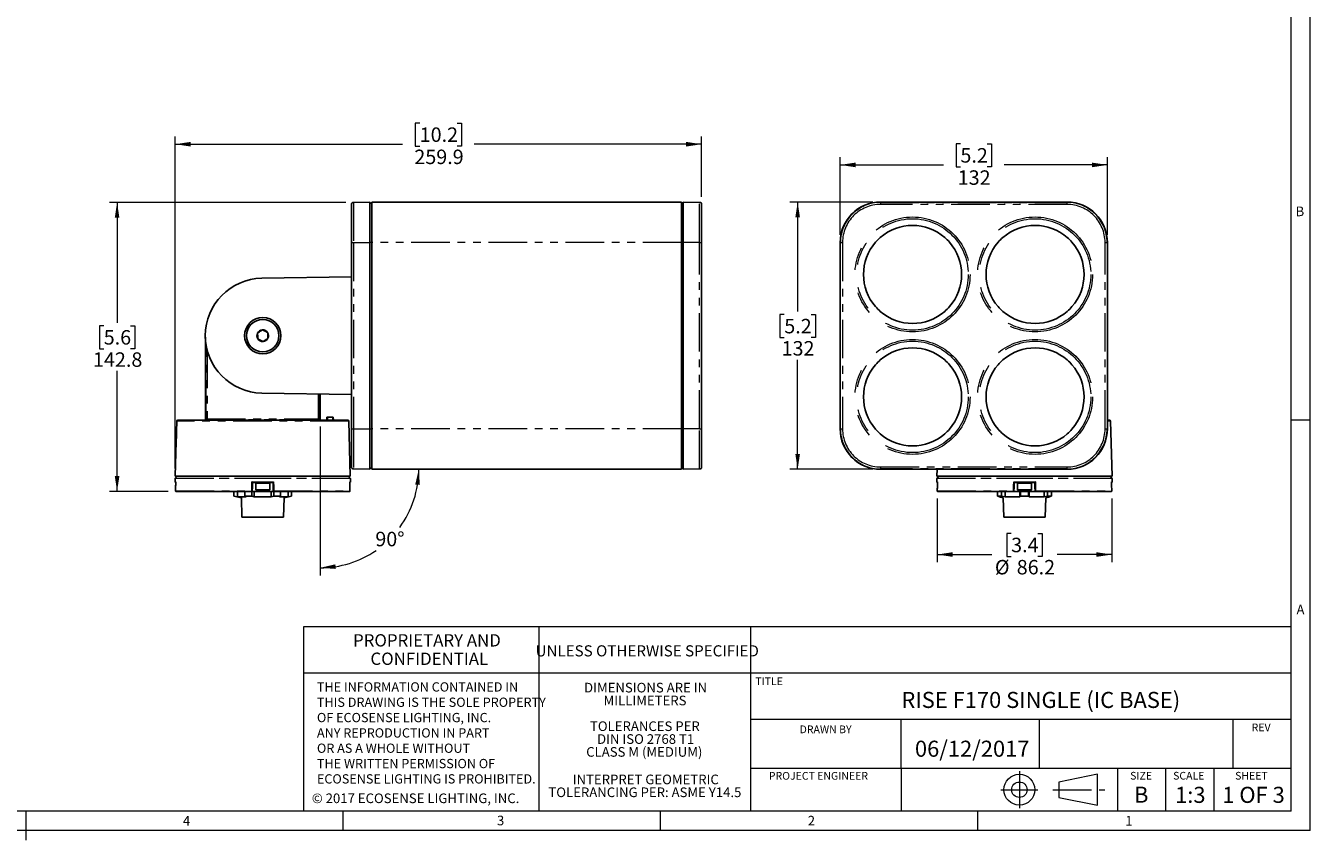
# Model space of a CAD drawing. Units: millimetres. Extents: x 9 to 1287, y 9 to 830.
# Drawn here: x 648 to 1282, y 9 to 411 of the extents above; entities that cross this region are included whole.
import ezdxf

# ---------------------------------------------------------------- set-up
doc = ezdxf.new("R2010")
doc.units = ezdxf.units.MM
doc.linetypes.add('CENTER', pattern=[10.16, 6.35, -1.27, 1.27, -1.27])
doc.linetypes.add('PHANTOM', pattern=[12.7, 6.35, -1.27, 1.27, -1.27, 1.27, -1.27])
doc.styles.add('SLDTEXTSTYLE0', font='TXT', dxfattribs={"width": 0.75})
doc.styles.add('SLDTEXTSTYLE1', font='TXT', dxfattribs={"width": 0.605})
doc.styles.add('SLDTEXTSTYLE2', font='TXT', dxfattribs={"width": 0.666667})
doc.styles.add('SLDTEXTSTYLE3', font='TXT', dxfattribs={"width": 0.7})
doc.dimstyles.new('SLDDIMSTYLE0', dxfattribs={"dimtxt": 7.14375, "dimasz": 7.62, "dimexe": 0, "dimexo": 0.0625, "dimgap": 1.785937, "dimtad": 0, "dimtih": 1, "dimtoh": 1, "dimdec": 1, "dimrnd": 1e-09, "dimzin": 12, "dimdsep": 46, "dimtxsty": 'SLDTEXTSTYLE0', "dimsah": 1, "dimcen": 0.09, "dimadec": 0, "dimazin": 3, "dimtfac": 1, "dimtdec": 1, "dimtofl": 0, "dimtmove": 0, "dimatfit": 3, "dimfxl": 0, "dimfrac": 2, "dimtolj": 1, "dimtzin": 12, "dimarcsym": 0})
doc.dimstyles.new('SLDDIMSTYLE1', dxfattribs={"dimtxt": 7.14375, "dimasz": 7.62, "dimexe": 0, "dimexo": 0.0625, "dimgap": 1.785937, "dimtad": 0, "dimtih": 1, "dimtoh": 1, "dimdec": 4, "dimlfac": 3, "dimzin": 12, "dimdsep": 46, "dimtxsty": 'SLDTEXTSTYLE0', "dimsah": 1, "dimcen": 0.09, "dimadec": 0, "dimazin": 3, "dimtfac": 1, "dimtdec": 1, "dimtofl": 0, "dimtmove": 0, "dimatfit": 3, "dimfxl": 0, "dimfrac": 2, "dimtolj": 1, "dimtzin": 12, "dimarcsym": 0})

# ---------------------------------------------------------------- blocks, each defined once
blk = doc.blocks.new('SW_NOTE_0')
at = {"color": 0, "linetype": 'Continuous', "lineweight": 0, "ltscale": 3, "char_height": 6.096, "attachment_point": 2, "style": 'SLDTEXTSTYLE0'}
for s, insert in [('PROPRIETARY AND', (34.96, 7.86)), ('CONFIDENTIAL', (36.13, -1.24))]:
    blk.add_mtext(s, dxfattribs=dict(at, insert=insert))
blk = doc.blocks.new('SW_NOTE_1')
at = {"color": 0, "linetype": 'Continuous', "lineweight": 0, "ltscale": 3, "char_height": 4.572, "attachment_point": 1, "style": 'SLDTEXTSTYLE0'}
for s, insert in [('THE INFORMATION CONTAINED IN', (0, 5.89)), ('THIS DRAWING IS THE SOLE PROPERTY', (0, -1.68)), ('OF ECOSENSE LIGHTING, INC.', (0, -9.25)), ('ANY REPRODUCTION IN PART', (0, -16.82)), ('OR AS A WHOLE WITHOUT', (0, -24.39)), ('THE WRITTEN PERMISSION OF', (0, -31.97)), ('ECOSENSE LIGHTING IS PROHIBITED.', (0, -39.54))]:
    blk.add_mtext(s, dxfattribs=dict(at, insert=insert))
blk = doc.blocks.new('SW_NOTE_2')
at = {"color": 0, "linetype": 'Continuous', "lineweight": 0, "ltscale": 3, "char_height": 4.7625, "attachment_point": 2, "style": 'SLDTEXTSTYLE0'}
for s, insert in [('INTERPRET GEOMETRIC', (33.93, 6.14)), ('TOLERANCING PER: ASME Y14.5', (33.5, -0.21))]:
    blk.add_mtext(s, dxfattribs=dict(at, insert=insert))
blk = doc.blocks.new('SW_NOTE_4')
at = {"color": 0, "linetype": 'Continuous', "lineweight": 0, "ltscale": 3, "char_height": 4.7625, "attachment_point": 2}
for s, insert, style in [('DIMENSIONS ARE IN', (29.54, 6.14), 'SLDTEXTSTYLE0'), ('MILLIMETERS', (29.26, -0.21), 'SLDTEXTSTYLE0'), ('TOLERANCES PER', (29.18, -12.91), 'SLDTEXTSTYLE0'), ('CLASS M (MEDIUM)', (28.91, -25.61), 'SLDTEXTSTYLE0'), ('DIN ISO 2768 T1', (29.56, -19.26), 'SLDTEXTSTYLE3')]:
    blk.add_mtext(s, dxfattribs=dict(at, insert=insert, style=style))
blk = doc.blocks.new('_D_6')
at = {"color": 7, "linetype": 'Continuous', "lineweight": 18, "ltscale": 3}
for p, q in [((805.76, 323.66), (689.02, 323.66)), ((692.83, 323.66), (692.83, 264.15)), ((686.24, 262.7), (684.07, 262.7)), ((684.07, 262.7), (684.07, 251.35)), ((699.43, 262.7), (701.6, 262.7)), ((701.6, 262.7), (701.6, 251.35)), ((684.07, 251.35), (686.24, 251.35)), ((701.6, 251.35), (699.43, 251.35)), ((692.83, 180.86), (692.83, 240.37)), ((718.1, 180.86), (689.02, 180.86))]:
    blk.add_line(p, q, dxfattribs=at)
for points in [[(692.83, 323.66), (691.69, 316.04), (693.98, 316.04)], [(692.83, 180.86), (693.98, 188.48), (691.69, 188.48)]]:
    blk.add_solid(points, dxfattribs=at)
at = {"color": 7, "linetype": 'Continuous', "lineweight": 18, "ltscale": 3, "char_height": 7.144, "attachment_point": 1, "style": 'SLDTEXTSTYLE0'}
for s, insert in [('5.6', (686.24, 260.56)), ('142.8', (680.96, 249.58))]:
    blk.add_mtext(s, dxfattribs=dict(at, insert=insert))
blk = doc.blocks.new('_D_7')
at = {"color": 7, "linetype": 'Continuous', "lineweight": 18, "ltscale": 3}
for p, q in [((842.27, 362.83), (840.1, 362.83)), ((840.1, 362.83), (840.1, 351.48)), ((860.74, 362.83), (862.91, 362.83)), ((862.91, 362.83), (862.91, 351.48)), ((721.55, 192.17), (721.55, 356.2)), ((981.47, 326.47), (981.47, 356.2)), ((721.55, 352.39), (833.85, 352.39)), ((840.1, 351.48), (842.27, 351.48)), ((862.91, 351.48), (860.74, 351.48)), ((981.47, 352.39), (869.17, 352.39))]:
    blk.add_line(p, q, dxfattribs=at)
for points in [[(721.55, 352.39), (729.17, 351.24), (729.17, 353.53)], [(981.47, 352.39), (973.85, 353.53), (973.85, 351.24)]]:
    blk.add_solid(points, dxfattribs=at)
at = {"color": 7, "linetype": 'Continuous', "lineweight": 18, "ltscale": 3, "char_height": 7.144, "attachment_point": 1, "style": 'SLDTEXTSTYLE0'}
for s, insert in [('10.2', (842.27, 360.68)), ('259.9', (839.63, 349.71))]:
    blk.add_mtext(s, dxfattribs=dict(at, insert=insert))
blk = doc.blocks.new('_D_8')
at = {"color": 7, "linetype": 'Continuous', "lineweight": 18, "ltscale": 3}
blk.add_line((793.13, 212.99), (793.13, 139.33), dxfattribs=at)
for start, end in [(323.80773, 0), (270, 304.54139)]:
    blk.add_arc((793.13, 191.81), 48.67, start, end, dxfattribs=at)
for points in [[(841.8, 191.81), (840.07, 184.3), (842.35, 184.13)], [(793.13, 143.14), (800.82, 142.6), (800.64, 144.87)]]:
    blk.add_solid(points, dxfattribs=at)
at = {"color": 7, "linetype": 'Continuous', "lineweight": 18, "ltscale": 3, "insert": (820.36, 160.93), "char_height": 7.144, "attachment_point": 1, "style": 'SLDTEXTSTYLE0'}
blk.add_mtext('90°', dxfattribs=at)
blk = doc.blocks.new('_D_9')
at = {"color": 7, "linetype": 'Continuous', "lineweight": 18, "ltscale": 3}
for p, q in [((1109.29, 352.6), (1107.11, 352.6)), ((1107.11, 352.6), (1107.11, 341.25)), ((1122.48, 352.6), (1124.65, 352.6)), ((1124.65, 352.6), (1124.65, 341.25)), ((1049.88, 307.62), (1049.88, 345.97)), ((1181.88, 307.62), (1181.88, 345.97)), ((1049.88, 342.16), (1100.86, 342.16)), ((1107.11, 341.25), (1109.29, 341.25)), ((1124.65, 341.25), (1122.48, 341.25)), ((1181.88, 342.16), (1130.9, 342.16))]:
    blk.add_line(p, q, dxfattribs=at)
for points in [[(1049.88, 342.16), (1057.5, 341.02), (1057.5, 343.3)], [(1181.88, 342.16), (1174.26, 343.3), (1174.26, 341.02)]]:
    blk.add_solid(points, dxfattribs=at)
at = {"color": 7, "linetype": 'Continuous', "lineweight": 18, "ltscale": 3, "char_height": 7.144, "attachment_point": 1, "style": 'SLDTEXTSTYLE0'}
for s, insert in [('5.2', (1109.29, 350.45)), ('132', (1107.96, 339.48))]:
    blk.add_mtext(s, dxfattribs=dict(at, insert=insert))
blk = doc.blocks.new('_D_10')
at = {"color": 7, "linetype": 'Continuous', "lineweight": 18, "ltscale": 3}
for p, q in [((1066.07, 323.81), (1025.1, 323.81)), ((1028.91, 323.81), (1028.91, 269.7)), ((1022.31, 268.25), (1020.14, 268.25)), ((1020.14, 268.25), (1020.14, 256.9)), ((1035.5, 268.25), (1037.67, 268.25)), ((1037.67, 268.25), (1037.67, 256.9)), ((1020.14, 256.9), (1022.31, 256.9)), ((1037.67, 256.9), (1035.5, 256.9)), ((1028.91, 191.81), (1028.91, 245.93)), ((1066.07, 191.81), (1025.1, 191.81))]:
    blk.add_line(p, q, dxfattribs=at)
for points in [[(1028.91, 323.81), (1027.76, 316.19), (1030.05, 316.19)], [(1028.91, 191.81), (1030.05, 199.43), (1027.76, 199.43)]]:
    blk.add_solid(points, dxfattribs=at)
at = {"color": 7, "linetype": 'Continuous', "lineweight": 18, "ltscale": 3, "char_height": 7.144, "attachment_point": 1, "style": 'SLDTEXTSTYLE0'}
for s, insert in [('5.2', (1022.31, 266.11)), ('132', (1020.99, 255.14))]:
    blk.add_mtext(s, dxfattribs=dict(at, insert=insert))
blk = doc.blocks.new('_D_11')
at = {"color": 7, "linetype": 'Continuous', "lineweight": 18, "ltscale": 3}
for p, q in [((1097.86, 177.31), (1097.86, 145.89)), ((1184.01, 177.31), (1184.01, 145.89)), ((1134.34, 160.14), (1132.17, 160.14)), ((1132.17, 160.14), (1132.17, 148.79)), ((1147.53, 160.14), (1149.7, 160.14)), ((1149.7, 160.14), (1149.7, 148.79)), ((1097.86, 149.7), (1124.86, 149.7)), ((1132.17, 148.79), (1134.34, 148.79)), ((1149.7, 148.79), (1147.53, 148.79)), ((1184.01, 149.7), (1157.01, 149.7))]:
    blk.add_line(p, q, dxfattribs=at)
for points in [[(1097.86, 149.7), (1105.48, 148.56), (1105.48, 150.85)], [(1184.01, 149.7), (1176.39, 150.85), (1176.39, 148.56)]]:
    blk.add_solid(points, dxfattribs=at)
at = {"color": 7, "linetype": 'Continuous', "lineweight": 18, "ltscale": 3, "char_height": 7.144, "attachment_point": 1, "style": 'SLDTEXTSTYLE0'}
for s, insert in [('3.4', (1134.34, 158)), ('%%c', (1126.31, 147.03)), ('86.2', (1137.09, 147.03))]:
    blk.add_mtext(s, dxfattribs=dict(at, insert=insert))

msp = doc.modelspace()

# ---------------------------------------------------------------- linework, layer by layer
at = {"color": 7, "linetype": 'Continuous', "lineweight": 18, "ltscale": 3}
for p, q in [((1282.065004, 13.334989), (1282.065004, 824.864989)), ((1272.540004, 22.859989), (1272.540004, 815.339989)), ((1272.540004, 216.217489), (1282.065004, 216.217489)), ((901.065004, 113.918989), (784.860004, 113.918989)), ((784.860004, 113.918989), (784.860004, 22.859989)), ((1005.840004, 113.918989), (901.065004, 113.918989)), ((901.065004, 113.918989), (901.065004, 22.859989)), ((1272.540004, 113.918989), (1005.840004, 113.918989)), ((1005.840004, 22.859989), (1005.840004, 113.918989)), ((1272.540004, 91.058989), (784.860004, 91.058989)), ((1272.540004, 68.198989), (1005.840004, 68.198989)), ((1079.993864, 44.195989), (1079.993864, 68.198989)), ((1148.35191, 44.195989), (1148.35191, 68.198989)), ((1243.965004, 44.195989), (1243.965004, 68.198989)), ((1005.840004, 44.195989), (1272.540004, 44.195989)), ((1079.993864, 44.195989), (1079.993864, 22.859989)), ((1138.401539, 42.613042), (1138.401539, 24.442936)), ((1176.929068, 41.147989), (1157.879068, 37.337989)), ((1176.929068, 25.907989), (1176.929068, 41.147989)), ((1186.815004, 44.195989), (1186.815004, 22.859989)), ((1210.627504, 44.195989), (1210.627504, 22.859989)), ((1234.440004, 44.195989), (1234.440004, 22.859989)), ((1129.316486, 33.527989), (1147.486592, 33.527989)), ((1157.879068, 37.337989), (1157.879068, 29.717989)), ((1157.879068, 29.717989), (1176.929068, 25.907989)), ((1272.540004, 22.859989), (22.860004, 22.859989)), ((647.700004, 22.859989), (647.700004, 8.534389)), ((804.386254, 22.859989), (804.386254, 13.334989)), ((961.072504, 22.859989), (961.072504, 13.334989)), ((1117.758754, 22.859989), (1117.758754, 13.334989)), ((1282.065004, 13.334989), (13.335004, 13.334989))]:
    msp.add_line(p, q, dxfattribs=at)
at = {"color": 7, "linetype": 'Continuous', "lineweight": 25, "ltscale": 3}
for p, q in [((809.573046, 323.655454), (817.607655, 323.795704)), ((817.607655, 303.812859), (817.607655, 323.795704)), ((818.590498, 322.812853), (817.607655, 323.795704)), ((818.590498, 303.812859), (818.590498, 323.812855)), ((971.470496, 323.812855), (818.590498, 323.812855)), ((971.470496, 303.812859), (971.470496, 323.812855)), ((972.453347, 323.795704), (971.470496, 322.812853)), ((972.453347, 323.795704), (972.453347, 303.812859)), ((980.487949, 323.655454), (972.453347, 323.795704)), ((1069.881614, 323.812855), (1161.881616, 323.812855)), ((1161.881616, 323.795704), (1069.881614, 323.795704)), ((808.5905, 303.812859), (808.5905, 322.655616)), ((981.470502, 322.655616), (981.470502, 303.812859)), ((808.5905, 211.812859), (808.5905, 303.812859)), ((817.607655, 211.812859), (817.607655, 303.812859)), ((818.590498, 211.812859), (818.590498, 303.812859)), ((971.470496, 211.812859), (971.470496, 303.812859)), ((972.453347, 303.812859), (972.453347, 211.812859)), ((981.470502, 303.812859), (981.470502, 211.812859)), ((1049.881619, 211.812859), (1049.881619, 303.812859)), ((1049.89877, 303.812859), (1049.89877, 211.812859)), ((1181.864463, 211.812859), (1181.864463, 303.812859)), ((1181.881618, 303.812859), (1181.881618, 211.812859)), ((808.5905, 286.952061), (764.275374, 286.178542)), ((736.411263, 257.031431), (736.411263, 216.804208)), ((764.275374, 229.44718), (808.5905, 228.673657)), ((793.129735, 216.804208), (793.129735, 228.943525)), ((722.757577, 216.06286), (806.783421, 216.06286)), ((743.663749, 216.06286), (743.663639, 216.06286)), ((750.980751, 216.06286), (750.980421, 216.062858)), ((757.47431, 216.06286), (757.473258, 216.062856)), ((764.098675, 216.06286), (764.098275, 216.062858)), ((765.442473, 216.06286), (765.44242, 216.06286)), ((772.067173, 216.062858), (772.066754, 216.06286)), ((778.560567, 216.062858), (778.560267, 216.06286)), ((796.645972, 217.56286), (796.777459, 217.56286)), ((796.777459, 217.56286), (799.350517, 217.56286)), ((799.619092, 216.308316), (799.60038, 217.317491)), ((799.616984, 216.308273), (799.618645, 216.308497)), ((1181.864463, 216.06286), (1182.945676, 216.06286)), ((722.257751, 215.575948), (722.125656, 210.531536)), ((807.995851, 188.362859), (807.283247, 215.575948)), ((808.5905, 192.970107), (808.5905, 211.812859)), ((817.607655, 191.830015), (817.607655, 211.812859)), ((818.590498, 191.812859), (818.590498, 211.812859)), ((971.470496, 191.812859), (971.470496, 211.812859)), ((972.453347, 211.812859), (972.453347, 191.830015)), ((981.470502, 211.812859), (981.470502, 192.970107)), ((1184.158105, 188.362859), (1183.445506, 215.575948)), ((721.996399, 205.595376), (721.545147, 188.362859)), ((809.573046, 191.97026), (817.607655, 191.830015)), ((817.607655, 191.830015), (818.590498, 192.812859)), ((971.470496, 191.812859), (818.590498, 191.812859)), ((972.453347, 191.830015), (971.470496, 192.812859)), ((980.487949, 191.97026), (972.453347, 191.830015)), ((1069.881614, 191.830015), (1161.881616, 191.830015)), ((1161.881616, 191.812859), (1069.881614, 191.812859)), ((1097.797748, 191.812859), (1097.707406, 188.362859)), ((721.507798, 187.236264), (721.46546, 185.619403)), ((807.995851, 188.362859), (721.545147, 188.362859)), ((722.5373, 188.362859), (721.580936, 187.406496)), ((721.724948, 185.362859), (721.715374, 185.362859)), ((769.607671, 185.362859), (759.933327, 185.362859)), ((759.933327, 185.362859), (759.935481, 185.362859)), ((761.620499, 185.362859), (761.270499, 185.012859)), ((761.270499, 185.012859), (761.270499, 181.712859)), ((766.870499, 185.012859), (761.270499, 185.012859)), ((768.270499, 185.012859), (766.870499, 185.012859)), ((768.270499, 185.012859), (767.920499, 185.362859)), ((768.270499, 181.712859), (768.270499, 185.012859)), ((769.605517, 185.362859), (769.607671, 185.362859)), ((807.960062, 187.406496), (807.003698, 188.362859)), ((807.825624, 185.362859), (807.711864, 185.362859)), ((808.075538, 185.619403), (808.033201, 187.236264)), ((1097.670056, 187.236264), (1097.627714, 185.619403)), ((1140.932756, 188.362859), (1097.707406, 188.362859)), ((1098.699555, 188.362859), (1097.743191, 187.406496)), ((1097.887203, 185.362859), (1097.877629, 185.362859)), ((1145.769927, 185.362859), (1136.095584, 185.362859)), ((1136.095584, 185.362859), (1136.097737, 185.362859)), ((1137.782756, 185.362859), (1137.432756, 185.012859)), ((1137.432756, 185.012859), (1137.432756, 181.712859)), ((1142.278048, 185.012859), (1137.432756, 185.012859)), ((1184.158105, 188.362859), (1140.932756, 188.362859)), ((1144.432756, 185.012859), (1142.278048, 185.012859)), ((1144.432756, 185.012859), (1144.082756, 185.362859)), ((1144.432756, 181.712859), (1144.432756, 185.012859)), ((1145.767774, 185.362859), (1145.769927, 185.362859)), ((1184.12232, 187.406496), (1183.165956, 188.362859)), ((1183.987882, 185.362859), (1183.874119, 185.362859)), ((1184.237797, 185.619403), (1184.195455, 187.236264)), ((759.572905, 180.862859), (721.911548, 180.862859)), ((750.546499, 178.58311), (750.546499, 180.862859)), ((750.546499, 178.58311), (752.290158, 178.229987)), ((750.546499, 178.553924), (754.198557, 177.777654)), ((752.290158, 178.229987), (752.290158, 180.862859)), ((756.493588, 178.229987), (752.290158, 178.229987)), ((754.198557, 177.777654), (754.497915, 168.16286)), ((755.94273, 178.58311), (755.94273, 180.862859)), ((756.493588, 178.229987), (755.94273, 178.58311)), ((755.94273, 178.58311), (759.374268, 178.58311)), ((759.374268, 178.58311), (759.374268, 180.862859)), ((759.374268, 178.58311), (760.56707, 178.229987)), ((759.574105, 180.862859), (759.572905, 180.862859)), ((759.601297, 180.862859), (762.574105, 180.862859)), ((760.56707, 178.229987), (760.56707, 180.862859)), ((768.973928, 178.229987), (760.56707, 178.229987)), ((761.270499, 181.712859), (761.620499, 181.36286)), ((761.270499, 181.712859), (766.870499, 181.712859)), ((766.660499, 181.36286), (761.620499, 181.36286)), ((762.587198, 181.36286), (762.574105, 180.862859)), ((762.574105, 180.862859), (766.966893, 180.862859)), ((767.920499, 181.36286), (766.660499, 181.36286)), ((766.870499, 181.712859), (768.270499, 181.712859)), ((766.9538, 181.36286), (766.966893, 180.862859)), ((766.966893, 180.862859), (769.92788, 180.862859)), ((767.920499, 181.36286), (768.270499, 181.712859)), ((768.973928, 178.229987), (768.973928, 180.862859)), ((768.973928, 178.229987), (770.16673, 178.58311)), ((769.968093, 180.862859), (769.966893, 180.862859)), ((807.62945, 180.862859), (769.968093, 180.862859)), ((770.16673, 178.58311), (770.16673, 180.862859)), ((770.16673, 178.58311), (773.598268, 178.58311)), ((773.598268, 178.58311), (773.04741, 178.229987)), ((777.25084, 178.229987), (773.04741, 178.229987)), ((773.598268, 178.58311), (773.598268, 180.862859)), ((775.043083, 168.16286), (775.342441, 177.777654)), ((775.342441, 177.777654), (778.994499, 178.553924)), ((777.25084, 178.229987), (777.25084, 180.862859)), ((777.25084, 178.229987), (778.994499, 178.58311)), ((778.994499, 178.58311), (778.994499, 180.862859)), ((1135.735161, 180.862859), (1098.073803, 180.862859)), ((1127.62381, 178.58311), (1127.62381, 180.862859)), ((1128.94855, 178.229987), (1127.62381, 178.58311)), ((1127.62381, 178.58311), (1129.60501, 178.58311)), ((1128.232756, 178.420789), (1128.232756, 178.229987)), ((1128.232756, 178.229987), (1130.360814, 177.777654)), ((1128.94855, 178.229987), (1128.232756, 178.229987)), ((1129.60501, 178.58311), (1129.60501, 180.862859)), ((1129.60501, 178.58311), (1131.300377, 178.229987)), ((1130.360814, 177.777654), (1130.660172, 168.16286)), ((1131.300377, 178.229987), (1131.300377, 180.862859)), ((1138.58093, 178.229987), (1131.300377, 178.229987)), ((1135.736361, 180.862859), (1135.735161, 180.862859)), ((1135.763553, 180.862859), (1138.736361, 180.862859)), ((1137.432756, 181.712859), (1137.782756, 181.36286)), ((1137.432756, 181.712859), (1142.278048, 181.712859)), ((1142.143518, 181.36286), (1137.782756, 181.36286)), ((1138.58093, 178.229987), (1138.58093, 180.862859)), ((1138.58093, 178.229987), (1138.951556, 178.58311)), ((1138.749454, 181.36286), (1138.736361, 180.862859)), ((1138.736361, 180.862859), (1143.12915, 180.862859)), ((1138.951556, 178.58311), (1138.951556, 180.862859)), ((1144.082756, 181.36286), (1142.143518, 181.36286)), ((1142.278048, 181.712859), (1144.432756, 181.712859)), ((1142.913956, 178.58311), (1142.913956, 180.862859)), ((1142.913956, 178.58311), (1143.284582, 178.229987)), ((1143.116057, 181.36286), (1143.12915, 180.862859)), ((1143.12915, 180.862859), (1146.090137, 180.862859)), ((1143.284582, 178.229987), (1143.284582, 180.862859)), ((1150.565135, 178.229987), (1143.284582, 178.229987)), ((1144.082756, 181.36286), (1144.432756, 181.712859)), ((1146.13035, 180.862859), (1146.12915, 180.862859)), ((1183.791708, 180.862859), (1146.13035, 180.862859)), ((1150.565135, 178.229987), (1150.565135, 180.862859)), ((1150.565135, 178.229987), (1152.260501, 178.58311)), ((1151.20534, 168.16286), (1151.504697, 177.777654)), ((1151.504697, 177.777654), (1153.632755, 178.229987)), ((1152.260501, 178.58311), (1152.260501, 180.862859)), ((1152.260501, 178.58311), (1154.241701, 178.58311)), ((1154.241701, 178.58311), (1152.916961, 178.229987)), ((1153.632755, 178.229987), (1152.916961, 178.229987)), ((1153.632755, 178.229987), (1153.632755, 178.420789)), ((1154.241701, 178.58311), (1154.241701, 180.862859)), ((775.043083, 168.16286), (754.497915, 168.16286)), ((1140.932756, 168.16286), (1130.660172, 168.16286)), ((1151.20534, 168.16286), (1140.932756, 168.16286))]:
    msp.add_line(p, q, dxfattribs=at)
at = {"color": 8, "linetype": 'PHANTOM', "lineweight": 18, "ltscale": 3}
for p, q in [((809.573046, 323.655454), (809.573046, 303.812859)), ((980.487949, 303.812859), (980.487949, 323.655454)), ((1069.881614, 323.655454), (1069.881614, 323.795704)), ((1069.881614, 323.655454), (1161.881616, 323.655454)), ((1069.881614, 323.655454), (1069.881614, 322.655616)), ((1161.881616, 323.655454), (1161.881616, 323.795704)), ((1161.881616, 323.655454), (1161.881616, 322.655616)), ((1161.881616, 322.655616), (1069.881614, 322.655616)), ((808.5905, 303.812859), (809.573046, 303.812859)), ((809.573046, 303.812859), (809.573046, 211.812859)), ((809.573046, 303.812859), (817.607655, 303.812859)), ((818.590498, 303.812859), (817.607655, 303.812859)), ((971.470496, 303.812859), (818.590498, 303.812859)), ((972.453347, 303.812859), (971.470496, 303.812859)), ((980.487949, 303.812859), (972.453347, 303.812859)), ((980.487949, 211.812859), (980.487949, 303.812859)), ((980.487949, 303.812859), (981.470502, 303.812859)), ((1050.039019, 303.812859), (1049.89877, 303.812859)), ((1050.039019, 211.812859), (1050.039019, 303.812859)), ((1050.039019, 303.812859), (1051.038865, 303.812859)), ((1051.038865, 303.812859), (1051.038865, 211.812859)), ((1180.724368, 211.812859), (1180.724368, 303.812859)), ((1180.724368, 303.812859), (1181.724217, 303.812859)), ((1181.724217, 303.812859), (1181.724217, 211.812859)), ((1181.724217, 303.812859), (1181.864463, 303.812859)), ((736.742909, 216.804208), (736.742909, 253.418421)), ((737.242833, 250.951042), (737.242833, 216.804208)), ((792.298165, 216.804208), (792.298165, 228.958042)), ((792.798089, 228.949314), (792.798089, 216.804208)), ((736.409011, 216.312859), (736.745162, 216.312859)), ((737.242833, 216.804208), (736.742909, 216.804208)), ((737.242833, 216.804208), (792.298165, 216.804208)), ((792.092944, 216.304283), (737.448054, 216.304283)), ((792.798089, 216.804208), (792.298165, 216.804208)), ((792.795836, 216.312859), (793.131987, 216.312859)), ((796.396068, 217.319863), (796.397588, 217.319404)), ((796.528051, 217.319404), (796.397588, 217.319404)), ((796.799245, 217.317223), (796.767893, 216.06286)), ((799.372303, 217.317223), (796.799245, 217.317223)), ((799.090038, 216.06286), (799.392922, 216.204587)), ((799.392922, 216.204587), (799.452982, 216.260729)), ((807.283247, 215.575948), (722.257751, 215.575948)), ((808.5905, 211.812859), (809.573046, 211.812859)), ((809.573046, 211.812859), (817.607655, 211.812859)), ((809.573046, 211.812859), (809.573046, 191.97026)), ((817.607655, 211.812859), (818.590498, 211.812859)), ((971.470496, 211.812859), (818.590498, 211.812859)), ((972.453347, 211.812859), (971.470496, 211.812859)), ((980.487949, 211.812859), (972.453347, 211.812859)), ((980.487949, 191.97026), (980.487949, 211.812859)), ((980.487949, 211.812859), (981.470502, 211.812859)), ((1050.039019, 211.812859), (1049.89877, 211.812859)), ((1050.039019, 211.812859), (1051.038865, 211.812859)), ((1180.724368, 211.812859), (1181.724217, 211.812859)), ((1181.724217, 211.812859), (1181.864463, 211.812859)), ((1183.445506, 215.575948), (1181.864463, 215.575948)), ((1069.881614, 192.970107), (1161.881616, 192.970107)), ((1069.881614, 192.970107), (1069.881614, 191.97026)), ((1161.881616, 191.97026), (1069.881614, 191.97026)), ((1069.881614, 191.97026), (1069.881614, 191.830015)), ((1161.881616, 192.970107), (1161.881616, 191.97026)), ((1161.881616, 191.97026), (1161.881616, 191.830015)), ((721.46546, 185.619403), (721.797577, 185.619403)), ((808.033201, 187.236264), (721.507798, 187.236264)), ((721.580936, 187.406496), (807.960062, 187.406496)), ((759.41751, 185.619403), (770.123488, 185.619403)), ((759.685566, 185.119404), (759.684475, 185.11884)), ((761.377043, 185.119404), (759.685566, 185.119404)), ((769.855432, 185.119404), (768.163955, 185.119404)), ((769.856523, 185.11884), (769.855432, 185.119404)), ((807.743421, 185.619403), (808.075538, 185.619403)), ((1097.627714, 185.619403), (1097.959835, 185.619403)), ((1184.195455, 187.236264), (1097.670056, 187.236264)), ((1097.743191, 187.406496), (1184.12232, 187.406496)), ((1135.579766, 185.619403), (1146.285745, 185.619403)), ((1135.847823, 185.119404), (1135.846732, 185.11884)), ((1137.5393, 185.119404), (1135.847823, 185.119404)), ((1146.017688, 185.119404), (1144.326211, 185.119404)), ((1146.01878, 185.11884), (1146.017688, 185.119404)), ((1183.905676, 185.619403), (1184.237797, 185.619403)), ((721.693712, 181.119403), (759.299075, 181.119403)), ((770.241923, 181.119403), (807.847286, 181.119403)), ((1097.855967, 181.119403), (1135.461332, 181.119403)), ((1146.404179, 181.119403), (1184.009545, 181.119403))]:
    msp.add_line(p, q, dxfattribs=at)
at = {"color": 7, "linetype": 'CENTER', "lineweight": 18, "ltscale": 3}
msp.add_line((1154.896002, 33.527989), (1180.52617, 33.527989), dxfattribs=at)
at = {"color": 8, "linetype": 'PHANTOM', "lineweight": 18, "ltscale": 3, "flags": 128}
for points in [[(737.245085, 216.558534), (737.148475, 216.553183), (737.055507, 216.538772), (736.969684, 216.515848), (736.894243, 216.485273), (736.832023, 216.448197), (736.785373, 216.406023), (736.756051, 216.360336), (736.745162, 216.312859)], [(792.795836, 216.312859), (792.784947, 216.360336), (792.755625, 216.406023), (792.708975, 216.448197), (792.646755, 216.485273), (792.571314, 216.515848), (792.485491, 216.538772), (792.392523, 216.553183), (792.295913, 216.558534)], [(796.397588, 217.319404), (796.383588, 216.819655), (796.36238, 216.06286)], [(796.496636, 216.06286), (796.521606, 217.061599), (796.528051, 217.319404)], [(799.392922, 216.204587), (799.384179, 216.676395), (799.372303, 217.317223)], [(759.299075, 181.119403), (759.312227, 181.619098), (759.364832, 183.617874), (759.41751, 185.619403)], [(1135.461332, 181.119403), (1135.474483, 181.619098), (1135.527088, 183.617874), (1135.579766, 185.619403)]]:
    msp.add_lwpolyline(points, dxfattribs=at)
at = {"color": 7, "linetype": 'Continuous', "lineweight": 25, "ltscale": 3, "flags": 128}
for points in [[(796.396064, 217.319863), (796.36403, 216.17688), (796.36083, 216.06286)], [(759.685566, 185.119404), (759.632851, 183.106299), (759.574105, 180.862859)], [(769.966893, 180.862859), (769.908147, 183.106299), (769.855432, 185.119404)], [(807.847286, 181.119403), (807.835768, 181.619098), (807.789652, 183.617874), (807.743421, 185.619403)], [(1135.847823, 185.119404), (1135.795108, 183.106299), (1135.736361, 180.862859)], [(1146.12915, 180.862859), (1146.070404, 183.106299), (1146.017688, 185.119404)], [(1184.009545, 181.119403), (1183.998022, 181.619098), (1183.951907, 183.617874), (1183.905676, 185.619403)]]:
    msp.add_lwpolyline(points, dxfattribs=at)
at = {"color": 8, "linetype": 'PHANTOM', "lineweight": 18, "ltscale": 9}
for centre, radius in [((1085.631617, 288.062859), 28.39122), ((1085.631617, 288.062859), 27.525194), ((1146.131617, 288.062859), 28.39122), ((1146.131617, 288.062859), 27.525194), ((1085.631617, 227.562859), 28.39122), ((1085.631617, 227.562859), 27.525194), ((1146.131617, 227.562859), 28.39122), ((1146.131617, 227.562859), 27.525194)]:
    msp.add_circle(centre, radius, dxfattribs=at)
at = {"color": 7, "linetype": 'Continuous', "lineweight": 25, "ltscale": 9}
for radius in [8.96, 8]:
    msp.add_circle((764.770499, 257.812859), radius, dxfattribs=at)
at = {"color": 7, "linetype": 'Continuous', "lineweight": 18, "ltscale": 3}
for radius in [7.62, 3.81]:
    msp.add_circle((1138.401539, 33.527989), radius, dxfattribs=at)
at = {"color": 7, "linetype": 'Continuous', "lineweight": 25, "ltscale": 9}
for centre, radius, start, end in [((809.590499, 322.655611), 1, 91, 180), ((980.470499, 322.655611), 1, 0, 89), ((1069.881617, 303.812859), 20, 90, 180), ((1069.881617, 303.812859), 19.982844, 90, 180), ((1161.881617, 303.812859), 20, 0, 90), ((1161.881617, 303.812859), 19.982844, 0, 90), ((1085.631617, 288.062859), 24.20543, 48.902410617, 131.097571371), ((1146.131617, 288.062859), 24.20543, 48.902428629, 131.097589383), ((1085.631617, 288.062859), 24.20543, 131.097571371, 138.902361388), ((1085.631617, 288.062859), 24.20543, 41.097568819, 48.902410617), ((1146.131617, 288.062859), 24.20543, 131.097589383, 138.902431181), ((1146.131617, 288.062859), 24.20543, 41.097638612, 48.902428629), ((1085.631617, 288.062859), 24.20543, 138.902361388, 221.097522141), ((1085.631617, 288.062859), 24.20543, 318.902363939, 41.097568819), ((1146.131617, 288.062859), 24.20543, 138.902431181, 221.097636061), ((1146.131617, 288.062859), 24.20543, 318.902477859, 41.097638612), ((764.770499, 257.812859), 28.37, 91, 269), ((1085.631617, 288.062859), 24.20543, 221.097522141, 228.902363939), ((1085.631617, 288.062859), 24.20543, 228.902363939, 311.097568819), ((1085.631617, 288.062859), 24.20543, 311.097568819, 318.902363939), ((1146.131617, 288.062859), 24.20543, 221.097636061, 228.902431181), ((1146.131617, 288.062859), 24.20543, 228.902431181, 311.097636061), ((1146.131617, 288.062859), 24.20543, 311.097636061, 318.902477859), ((764.770499, 257.812859), 2.886751, 93.512680019, 153.512680019), ((764.770499, 257.812859), 2.886751, 33.512680019, 93.512680019), ((764.770499, 257.812859), 2.886751, 153.512680019, 213.512680019), ((764.770499, 257.812859), 2.886751, 213.512680019, 273.512680019), ((764.770499, 257.812859), 2.886751, 273.512680019, 333.512680019), ((764.770499, 257.812859), 2.886751, 333.512680019, 33.512680019), ((1085.631617, 227.562859), 24.20543, 48.902431181, 131.097636061), ((1146.131617, 227.562859), 24.20543, 48.902363939, 131.097568819), ((1085.631617, 227.562859), 24.20543, 138.902477859, 221.097638612), ((1085.631617, 227.562859), 24.20543, 131.097636061, 138.902477859), ((1085.631617, 227.562859), 24.20543, 41.097636061, 48.902431181), ((1085.631617, 227.562859), 24.20543, 318.902431181, 41.097636061), ((1146.131617, 227.562859), 24.20543, 138.902363939, 221.097568819), ((1146.131617, 227.562859), 24.20543, 131.097568819, 138.902363939), ((1146.131617, 227.562859), 24.20543, 41.097522141, 48.902363939), ((1146.131617, 227.562859), 24.20543, 318.902361388, 41.097522141), ((722.757577, 215.562859), 0.5, 90, 178.5), ((796.64597, 217.312859), 0.25, 90, 178.394769384), ((799.350519, 217.312859), 0.25, 1.061883316, 90), ((799.868334, 216.312583), 0.249723, 180.937554074, 269.941517691), ((806.783421, 215.562859), 0.5, 1.5, 90), ((1182.945677, 215.562859), 0.5, 1.5, 90), ((1069.881617, 211.812859), 20, 180, 270), ((1069.881617, 211.812859), 19.982844, 180, 270), ((1085.631617, 227.562859), 24.20543, 221.097638612, 228.902428629), ((1085.631617, 227.562859), 24.20543, 311.097589383, 318.902431181), ((1146.131617, 227.562859), 24.20543, 221.097568819, 228.902410617), ((1161.881617, 211.812859), 19.982844, 270, 0), ((1161.881617, 211.812859), 20, 270, 0), ((1146.131617, 227.562859), 24.20543, 311.097571371, 318.902361388), ((1085.631617, 227.562859), 24.20543, 228.902428629, 311.097589383), ((1146.131617, 227.562859), 24.20543, 228.902410617, 311.097571371), ((809.590499, 192.970107), 1, 180, 269), ((980.470499, 192.970107), 1, 271, 0), ((721.715373, 185.612859), 0.25, 178.5, 270), ((721.757712, 187.229719), 0.25, 135, 178.5), ((759.933849, 185.113427), 0.249433, 90.119868186, 178.756375158), ((759.93548, 185.112859), 0.25, 90, 178.5), ((769.605518, 185.112859), 0.25, 1.5, 90), ((769.607149, 185.113427), 0.249433, 1.243624842, 89.880131814), ((807.825625, 185.612859), 0.25, 270, 1.5), ((807.783286, 187.229719), 0.25, 1.5, 45), ((1097.87763, 185.612859), 0.25, 178.5, 270), ((1097.919969, 187.229719), 0.25, 135, 178.5), ((1136.096106, 185.113427), 0.249433, 90.119869696, 178.756480841), ((1136.097737, 185.112859), 0.25, 90, 178.5), ((1145.767774, 185.112859), 0.25, 1.5, 90), ((1145.769405, 185.113427), 0.249433, 1.243624842, 89.880131814), ((1183.987881, 185.612859), 0.25, 270, 1.5), ((1183.945542, 187.229719), 0.25, 1.5, 45)]:
    msp.add_arc(centre, radius, start, end, dxfattribs=at)
at = {"color": 8, "linetype": 'PHANTOM', "lineweight": 18, "ltscale": 9}
for centre, radius, start, end in [((1069.881617, 303.812859), 19.8426, 90, 180), ((1161.881617, 303.812859), 19.8426, 0, 90), ((1069.881617, 303.812859), 18.842752, 90, 180), ((1161.881617, 303.812859), 18.842752, 0, 90), ((737.239239, 215.856732), 0.497904, 88.455143266, 155.544192846), ((737.364309, 215.78508), 0.580218, 101.094106742, 151.396142213), ((737.463414, 215.852416), 0.452128, 91.946929101, 152.260518035), ((792.077584, 215.852416), 0.452128, 27.739481965, 88.053070899), ((792.297002, 215.849119), 0.505411, 25.018180603, 90.982483285), ((792.176689, 215.78508), 0.580218, 28.603857787, 78.905893258), ((796.64671, 217.313672), 0.249188, 90.169802187, 178.681951178), ((796.777702, 217.31313), 0.24973, 90.055762392, 178.560219171), ((796.631074, 213.268214), 4.0525, 87.621651965, 91.45673053), ((796.082167, 217.37741), 0.7196, 355.202239194, 14.934369196), ((798.655591, 217.377442), 0.719238, 355.197224192, 14.939384198), ((799.490284, 214.004388), 3.314935, 88.095065747, 92.039637738), ((801.520238, 217.186408), 2.342957, 204.774764169, 208.65554534), ((799.9718, 216.458418), 0.555206, 200.858681879, 225.434785073), ((799.776796, 216.283158), 0.22332, 173.933593699, 260.562740664), ((1069.881617, 211.812859), 19.8426, 180, 270), ((1069.881617, 211.812859), 18.842752, 180, 270), ((1161.881617, 211.812859), 18.842752, 270, 0), ((1161.881617, 211.812859), 19.8426, 270, 0)]:
    msp.add_arc(centre, radius, start, end, dxfattribs=at)
at = {"color": 7, "linetype": 'Continuous', "lineweight": 25, "ltscale": 9}
for centre, start_param, end_param in [((736.393808, 216.804208), 3.8773113228, 4.1987514653), ((736.393808, 216.804208), 4.1987514653, 4.7123889804), ((793.14719, 216.804208), 1.5707963268, 2.0844338419), ((793.14719, 216.804208), 2.0844338419, 2.4058739844)]:
    msp.add_ellipse(centre, major_axis=(0, 1), ratio=0.0174550649, start_param=start_param, end_param=end_param, dxfattribs=at)
at = {"color": 8, "linetype": 'PHANTOM', "lineweight": 18, "ltscale": 9}
for centre, major_axis, ratio, start_param, end_param in [((736.760364, 216.804208), (0, 1), 0.0174550649, 1.5707963268, 2.0844338419), ((736.760364, 216.804208), (0, 1), 0.0174550649, 2.0844338419, 2.4058739844), ((737.260288, 216.804208), (0, 0.5), 0.0349101299, 1.5707963268, 2.0844338419), ((737.260288, 216.804208), (0, 0.5), 0.0349101299, 2.0844338419, 2.6894277255), ((764.770499, 216.530895), (30.25, 0), 0.0174550649, 3.5851719754, 4.231113969), ((764.770499, 216.530895), (30.25, 0), 0.0174550649, 5.1936639918, 5.8396059854), ((792.28071, 216.804208), (0, 0.5), 0.0349101299, 3.5937575817, 4.1987514653), ((792.28071, 216.804208), (0, 0.5), 0.0349101299, 4.1987514653, 4.7123889804), ((792.780634, 216.804208), (0, 1), 0.0174550649, 3.8773113228, 4.1987514653), ((792.780634, 216.804208), (0, 1), 0.0174550649, 4.1987514653, 4.7123889804)]:
    msp.add_ellipse(centre, major_axis=major_axis, ratio=ratio, start_param=start_param, end_param=end_param, dxfattribs=at)
at = {"color": 7, "linetype": 'Continuous', "lineweight": 25, "ltscale": 3}
for points, knots in [([(764.593629, 260.694189), (764.24906, 260.466012), (763.659479, 260.075586), (762.802428, 259.508044), (762.375854, 259.225569), (762.186761, 259.100353)], [0, 0, 0, 0, 0.4391265597, 0.7513749545, 1, 1, 1, 1]), ([(767.177367, 259.406699), (767.050755, 259.469788), (766.650116, 259.669422), (765.914031, 260.036229), (765.152537, 260.415679), (764.740785, 260.62086), (764.593629, 260.694189)], [0, 0, 0, 0, 0.1560248573, 0.4937073941, 0.8190574261, 1, 1, 1, 1]), ([(762.186761, 259.100353), (762.212082, 258.687858), (762.255407, 257.982052), (762.318388, 256.956052), (762.349735, 256.445389), (762.363631, 256.21902)], [0, 0, 0, 0, 0.4391263078, 0.751373732, 1, 1, 1, 1]), ([(762.363631, 256.21902), (762.510786, 256.145694), (762.922542, 255.940521), (763.684027, 255.561054), (764.420121, 255.194264), (764.820756, 254.994622), (764.947369, 254.93153)], [0, 0, 0, 0, 0.1809415417, 0.5062926959, 0.8439741348, 1, 1, 1, 1]), ([(764.947369, 254.93153), (765.291938, 255.159707), (765.881519, 255.550133), (766.73857, 256.117674), (767.165144, 256.400149), (767.354237, 256.525365)], [0, 0, 0, 0, 0.4391265597, 0.7513749545, 1, 1, 1, 1]), ([(767.354237, 256.525365), (767.328916, 256.93786), (767.285591, 257.643666), (767.22261, 258.669666), (767.191263, 259.18033), (767.177367, 259.406699)], [0, 0, 0, 0, 0.4391263078, 0.751373732, 1, 1, 1, 1]), ([(722.127477, 210.531488), (722.12749, 210.531482), (722.127522, 210.531468), (722.137304, 210.209936), (722.148066, 209.646888), (722.150543, 208.894579), (722.136815, 208.051743), (722.105948, 207.210741), (722.063944, 206.462364), (722.02393, 205.904718), (721.997917, 205.590523), (721.998176, 205.593977), (721.998277, 205.595327)], [0, 0, 0, 0, 0.071863842, 0.1791897058, 0.2865628619, 0.3939451304, 0.5012245524, 0.6084466119, 0.7158212577, 0.8234168131, 0.930984311, 1, 1, 1, 1]), ([(721.797577, 185.619403), (721.793743, 185.452839), (721.774575, 184.620014), (721.7543, 183.786701), (721.725409, 182.453219), (721.709554, 181.786053), (721.693712, 181.119403)], [0, 0, 0, 0, 0.1110430434, 0.5552154179, 0.5555592708, 1, 1, 1, 1]), ([(721.798925, 185.50438), (721.796014, 185.511189), (721.780326, 185.547877), (721.789085, 185.587241), (721.797395, 185.618716), (721.797577, 185.619403)], [0, 0, 0, 0, 0.1822632193, 0.9821420636, 1, 1, 1, 1]), ([(807.743421, 185.619403), (807.743603, 185.618716), (807.751913, 185.587241), (807.760673, 185.547877), (807.744984, 185.511189), (807.742073, 185.50438)], [0, 0, 0, 0, 0.0178579364, 0.8177367807, 1, 1, 1, 1]), ([(1097.959835, 185.619403), (1097.955975, 185.452839), (1097.936674, 184.620018), (1097.918162, 183.786664), (1097.886059, 182.453255), (1097.871007, 181.786072), (1097.855967, 181.119403)], [0, 0, 0, 0, 0.1110430604, 0.5552154074, 0.5555592792, 1, 1, 1, 1]), ([(1097.96118, 185.50438), (1097.95827, 185.511189), (1097.942589, 185.547877), (1097.951343, 185.587238), (1097.959654, 185.618716), (1097.959835, 185.619403)], [0, 0, 0, 0, 0.1822611647, 0.9821436388, 1, 1, 1, 1]), ([(1183.905676, 185.619403), (1183.905858, 185.618716), (1183.914169, 185.587238), (1183.922922, 185.547877), (1183.907241, 185.511189), (1183.904331, 185.50438)], [0, 0, 0, 0, 0.0178563612, 0.8177388353, 1, 1, 1, 1]), ([(721.911548, 180.862859), (721.889663, 180.864617), (721.845981, 180.868125), (721.78423, 180.896728), (721.727577, 180.947986), (721.691651, 181.025425), (721.688929, 181.087069), (721.6936, 181.118649), (721.693712, 181.119403)], [0, 0, 0, 0, 0.1380224371, 0.2754891964, 0.4642405141, 0.723073876, 0.9933799031, 1, 1, 1, 1]), ([(759.572905, 180.862859), (759.569029, 180.864617), (759.561292, 180.868125), (759.527118, 180.896729), (759.471134, 180.947984), (759.391366, 181.025429), (759.330428, 181.087062), (759.299807, 181.118649), (759.299075, 181.119403)], [0, 0, 0, 0, 0.1380157692, 0.275483366, 0.4642405655, 0.7230729869, 0.9933813435, 1, 1, 1, 1]), ([(770.241923, 181.119403), (770.241191, 181.118649), (770.21057, 181.087062), (770.149632, 181.025429), (770.069864, 180.947984), (770.01388, 180.896729), (769.979706, 180.868125), (769.971969, 180.864617), (769.968093, 180.862859)], [0, 0, 0, 0, 0.0066186565, 0.2769270131, 0.5357594345, 0.724516634, 0.8619842308, 1, 1, 1, 1]), ([(807.847286, 181.119403), (807.847398, 181.118649), (807.852069, 181.087069), (807.849347, 181.025425), (807.813421, 180.947986), (807.756768, 180.896728), (807.695017, 180.868125), (807.651335, 180.864617), (807.62945, 180.862859)], [0, 0, 0, 0, 0.0066200969, 0.276926124, 0.5357594859, 0.7245108036, 0.8619775629, 1, 1, 1, 1]), ([(1097.855967, 181.119403), (1097.855856, 181.118649), (1097.851236, 181.087062), (1097.853889, 181.025429), (1097.889834, 180.947984), (1097.946488, 180.896729), (1098.008239, 180.868125), (1098.051919, 180.864617), (1098.073803, 180.862859)], [0, 0, 0, 0, 0.0066186565, 0.2769270131, 0.5357594345, 0.724516634, 0.8619842308, 1, 1, 1, 1]), ([(1135.461332, 181.119403), (1135.462064, 181.118649), (1135.492685, 181.087069), (1135.553624, 181.025425), (1135.633389, 180.947986), (1135.689375, 180.896728), (1135.723549, 180.868125), (1135.731285, 180.864617), (1135.735161, 180.862859)], [0, 0, 0, 0, 0.0066200969, 0.276926124, 0.5357594859, 0.7245108036, 0.8619775629, 1, 1, 1, 1]), ([(1138.951556, 178.58311), (1139.119803, 178.578481), (1140.440205, 178.542151), (1141.761245, 178.564024), (1142.913956, 178.58311)], [0, 0, 0, 0, 0.1274211845, 1, 1, 1, 1]), ([(1146.404179, 181.119403), (1146.403447, 181.118649), (1146.37283, 181.087065), (1146.311886, 181.025427), (1146.232122, 180.947986), (1146.176136, 180.896728), (1146.141962, 180.868125), (1146.134226, 180.864617), (1146.13035, 180.862859)], [0, 0, 0, 0, 0.0066194255, 0.2769261877, 0.5357595997, 0.7245109538, 0.8619773192, 1, 1, 1, 1]), ([(1184.009545, 181.119403), (1184.009655, 181.118649), (1184.014275, 181.087062), (1184.011622, 181.025429), (1183.975677, 180.947984), (1183.919024, 180.896729), (1183.857273, 180.868125), (1183.813592, 180.864617), (1183.791708, 180.862859)], [0, 0, 0, 0, 0.0066186565, 0.2769270131, 0.5357594345, 0.724516634, 0.8619842308, 1, 1, 1, 1])]:
    msp.add_open_spline(points, degree=3, knots=knots, dxfattribs=at)
at = {"color": 8, "linetype": 'PHANTOM', "lineweight": 18, "ltscale": 3}
for points, knots in [([(737.252662, 216.354455), (737.262302, 216.349576), (737.324434, 216.318128), (737.391442, 216.310624), (737.448054, 216.304283)], [0, 0, 0, 0, 0.1551508973, 1, 1, 1, 1]), ([(792.092944, 216.304283), (792.103686, 216.304665), (792.170623, 216.307047), (792.234614, 216.332819), (792.288336, 216.354455)], [0, 0, 0, 0, 0.1604735586, 1, 1, 1, 1]), ([(799.452982, 216.260729), (799.46601, 216.271538), (799.48456, 216.286929), (799.520479, 216.303434), (799.540318, 216.30536), (799.554727, 216.306759)], [0, 0, 0, 0, 0.3923943411, 0.5586816645, 1, 1, 1, 1]), ([(799.554727, 216.306759), (799.561371, 216.306763), (799.585888, 216.30678), (799.614013, 216.307157), (799.616066, 216.307928), (799.616984, 216.308273)], [0, 0, 0, 0, 0.1705233606, 0.629253698, 1, 1, 1, 1]), ([(759.41751, 185.619403), (759.418841, 185.618716), (759.47981, 185.587235), (759.596434, 185.52745), (759.746647, 185.451635), (759.853037, 185.399095), (759.904357, 185.374745), (759.927133, 185.364664), (759.930969, 185.363546), (759.933327, 185.362859)], [0, 0, 0, 0, 0.0069088894, 0.3163952091, 0.5966239404, 0.7804096884, 0.8963577413, 0.9362733082, 1, 1, 1, 1]), ([(759.684475, 185.11884), (759.682526, 185.119831), (759.679348, 185.121446), (759.665711, 185.14023), (759.637381, 185.187016), (759.581761, 185.289353), (759.505648, 185.438027), (759.447967, 185.555827), (759.41816, 185.618046), (759.41751, 185.619403)], [0, 0, 0, 0, 0.0634872092, 0.103551547, 0.2191985275, 0.4027257756, 0.6830872091, 0.9930830413, 1, 1, 1, 1]), ([(769.607671, 185.362859), (769.610029, 185.363546), (769.613865, 185.364664), (769.636641, 185.374745), (769.687961, 185.399095), (769.794351, 185.451635), (769.944564, 185.52745), (770.061188, 185.587235), (770.122157, 185.618716), (770.123488, 185.619403)], [0, 0, 0, 0, 0.06372669179, 0.10364225873, 0.21959031159, 0.40337605961, 0.68360479091, 0.99309111065, 1, 1, 1, 1]), ([(770.123488, 185.619403), (770.122838, 185.618046), (770.093031, 185.555827), (770.03535, 185.438027), (769.959237, 185.289353), (769.903617, 185.187016), (769.875287, 185.14023), (769.86165, 185.121446), (769.858472, 185.119831), (769.856523, 185.11884)], [0, 0, 0, 0, 0.0069169587, 0.3169127909, 0.5972742244, 0.7808014725, 0.896448453, 0.9365127908, 1, 1, 1, 1]), ([(770.123488, 185.619403), (770.127871, 185.452839), (770.149782, 184.620018), (770.171816, 183.786664), (770.206726, 182.453255), (770.224331, 181.786072), (770.241923, 181.119403)], [0, 0, 0, 0, 0.1110430604, 0.5552154074, 0.5555592792, 1, 1, 1, 1]), ([(1135.579766, 185.619403), (1135.581098, 185.618716), (1135.642069, 185.587238), (1135.758691, 185.527448), (1135.908905, 185.451635), (1136.015291, 185.399096), (1136.066616, 185.374744), (1136.089389, 185.364664), (1136.093225, 185.363546), (1136.095584, 185.362859)], [0, 0, 0, 0, 0.00690950152, 0.31639453684, 0.59662364848, 0.78040958875, 0.89635302425, 0.93627344255, 1, 1, 1, 1]), ([(1135.846732, 185.11884), (1135.844784, 185.11983), (1135.841606, 185.121445), (1135.827966, 185.140232), (1135.79964, 185.187013), (1135.744016, 185.289355), (1135.667905, 185.438027), (1135.610223, 185.555827), (1135.580417, 185.618046), (1135.579766, 185.619403)], [0, 0, 0, 0, 0.0634874169, 0.1035470373, 0.2191984655, 0.4027237439, 0.6830860946, 0.9930830186, 1, 1, 1, 1]), ([(1145.769927, 185.362859), (1145.772286, 185.363546), (1145.776123, 185.364664), (1145.798895, 185.374744), (1145.85022, 185.399096), (1145.956607, 185.451634), (1146.10682, 185.527449), (1146.223444, 185.587235), (1146.284414, 185.618716), (1146.285745, 185.619403)], [0, 0, 0, 0, 0.0637265643, 0.1036469869, 0.2195909016, 0.403376282, 0.6836054238, 0.9930911245, 1, 1, 1, 1]), ([(1146.285745, 185.619403), (1146.285094, 185.618046), (1146.255288, 185.555827), (1146.197607, 185.438026), (1146.121495, 185.289355), (1146.065871, 185.187013), (1146.037546, 185.140232), (1146.023906, 185.121445), (1146.020728, 185.11983), (1146.01878, 185.11884)], [0, 0, 0, 0, 0.0069169831, 0.3169136734, 0.5972764134, 0.7808017386, 0.8964529363, 0.9365125669, 1, 1, 1, 1]), ([(1146.285745, 185.619403), (1146.29013, 185.452839), (1146.312059, 184.620015), (1146.333871, 183.786696), (1146.369184, 182.453224), (1146.386689, 181.786056), (1146.404179, 181.119403)], [0, 0, 0, 0, 0.1110430461, 0.5552154179, 0.5555592735, 1, 1, 1, 1])]:
    msp.add_open_spline(points, degree=3, knots=knots, dxfattribs=at)

# ---------------------------------------------------------------- block references
at = {"color": 7, "linetype": 'Continuous', "lineweight": 0, "ltscale": 3}
for name, p in [('SW_NOTE_0', (810.884181, 102.505149)), ('SW_NOTE_1', (791.520576, 80.708004)), ('SW_NOTE_4', (924.27274, 80.197811)), ('SW_NOTE_2', (919.966646, 34.848751))]:
    msp.add_blockref(name, p, dxfattribs=at)

# ---------------------------------------------------------------- texts
for s, insert, char_height, attachment_point, style in [('B', (1274.779479, 321.605623), 4.7625, 1, 'SLDTEXTSTYLE0'), ('A', (1275.241309, 124.903748), 4.7625, 1, 'SLDTEXTSTYLE0'), ('UNLESS OTHERWISE SPECIFIED', (954.628533, 104.871862), 5.4864, 2, 'SLDTEXTSTYLE0'), ('TITLE', (1014.829197, 88.992571), 3.81, 2, 'SLDTEXTSTYLE1'), ('RISE F170 SINGLE (IC BASE)', (1148.976387, 81.852149), 7.9375, 2, 'SLDTEXTSTYLE0'), ('DRAWN BY', (1042.707549, 65.250904), 3.81, 2, 'SLDTEXTSTYLE1'), ('REV', (1257.778767, 66.19859), 3.81, 2, 'SLDTEXTSTYLE1'), ('06/12/2017', (1115.105577, 57.744923), 7.9375, 2, 'SLDTEXTSTYLE0'), ('PROJECT ENGINEER', (1039.168505, 42.284658), 3.81, 2, 'SLDTEXTSTYLE1'), ('SIZE', (1198.504531, 42.340935), 3.81, 2, 'SLDTEXTSTYLE1'), ('SCALE', (1222.040606, 42.340935), 3.81, 2, 'SLDTEXTSTYLE1'), ('SHEET', (1253.0076, 42.340935), 3.81, 2, 'SLDTEXTSTYLE1'), ('© 2017 ECOSENSE LIGHTING, INC.', (840.224265, 31.672818), 4.7625, 2, 'SLDTEXTSTYLE1'), ('B', (1198.56263, 35.046741), 7.9375, 2, 'SLDTEXTSTYLE1'), ('1:3', (1215.296083, 34.958546), 7.9375, 1, 'SLDTEXTSTYLE0'), ('1 OF 3', (1238.574656, 34.958546), 7.9375, 1, 'SLDTEXTSTYLE2'), ('4', (725.347566, 20.566932), 4.7625, 1, 'SLDTEXTSTYLE0'), ('3', (880.423473, 20.711214), 4.7625, 1, 'SLDTEXTSTYLE0'), ('2', (1033.891771, 20.616461), 4.7625, 1, 'SLDTEXTSTYLE0'), ('1', (1190.684531, 20.567704), 4.7625, 1, 'SLDTEXTSTYLE0')]:
    msp.add_mtext(s, dxfattribs=dict(at, insert=insert, char_height=char_height, attachment_point=attachment_point, style=style))

# ---------------------------------------------------------------- dimensions: what is measured, and where the dimension line sits
at = {"color": 7, "linetype": 'Continuous', "lineweight": 18, "ltscale": 3}
for base, p1, p2, angle, picture, middle in [((981.470499, 352.387859), (721.545149, 188.362859), (981.470499, 322.655611), 0, '_D_7', (851.507824, 352.387859)), ((1181.881617, 342.158326), (1049.881617, 303.812859), (1181.881617, 303.812859), 0, '_D_9', (1115.881617, 342.158326)), ((692.832947, 180.862859), (809.573047, 323.655459), (721.911548, 180.862859), 90, '_D_6', (692.832947, 252.259159)), ((1028.90601, 191.812859), (1069.881617, 323.812859), (1069.881617, 191.812859), 90, '_D_10', (1028.90601, 257.812859))]:
    dim = msp.add_linear_dim(base=base, p1=p1, p2=p2, angle=angle, dimstyle='SLDDIMSTYLE0', dxfattribs=at)
    dim.commit()
    dim.dimension.update_dxf_attribs({"geometry": picture, "text_midpoint": middle, "dimtype": 160})
dim = msp.add_angular_dim_2l(base=(807.578958, 145.338042), line1=((818.590499, 191.812859), (971.470499, 191.812859)), line2=((793.129735, 216.804208), (793.129735, 257.812859)), dimstyle='SLDDIMSTYLE1', dxfattribs=at)
dim.commit()
dim.dimension.update_dxf_attribs({"geometry": '_D_8', "text_midpoint": (827.544039, 157.398555), "dimtype": 162})
dim = msp.add_linear_dim(base=(1184.009544, 149.703316), p1=(1097.855967, 181.119404), p2=(1184.009544, 181.119404), angle=0, text='%%c<>', dimstyle='SLDDIMSTYLE0', dxfattribs=at)
dim.commit()
dim.dimension.update_dxf_attribs({"geometry": '_D_11', "text_midpoint": (1140.932756, 149.703316), "dimtype": 160})

doc.saveas('drawing.dxf')
